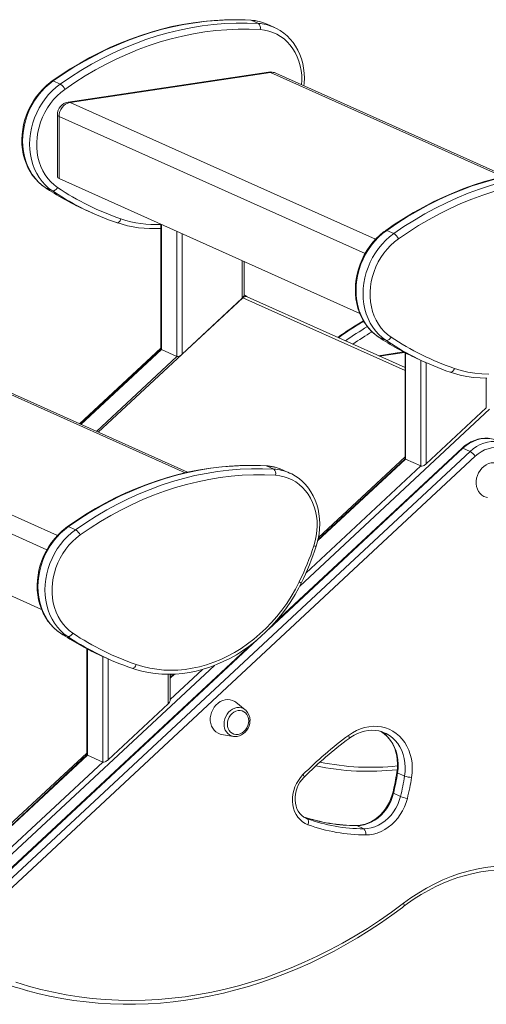
# Model space of a CAD drawing. Units: millimetres. Extents: x -2137 to 2225, y -1421 to 1051.
# Drawn here: x 1352 to 1715, y -1147 to -381 of the extents above; entities that cross this region are included whole.
import ezdxf

# ---------------------------------------------------------------- set-up
doc = ezdxf.new("R2010")
doc.units = ezdxf.units.MM

msp = doc.modelspace()

# ---------------------------------------------------------------- linework, layer by layer
at = {"color": 8, "linetype": 'Continuous', "lineweight": 15}
for p, q in [((1531.44, -380.98), (1531.84, -381.08)), ((1727.85, -502.77), (1546.78, -421.6)), ((1390.89, -444.9), (1628.54, -551.43)), ((1620.34, -562.59), (1382.23, -455.85)), ((1371.51, -511.24), (1371.33, -511.14)), ((1372.98, -512.21), (1371.51, -511.24)), ((1377.01, -513.7), (1378.7, -514.82)), ((1461.86, -637.24), (1461.86, -539.84)), ((1473.86, -545.22), (1473.86, -642.62)), ((1477.95, -640.87), (1477.95, -547.06)), ((1524.72, -568.02), (1524.72, -597.36)), ((1651.45, -653.63), (1525.12, -596.99)), ((1525.63, -596.59), (1525.52, -596.49)), ((1630.83, -627.47), (1631.01, -627.57)), ((1631.01, -627.57), (1632.7, -628.69)), ((1637.98, -631.01), (1636.51, -630.03)), ((1398.79, -695.3), (1461.53, -636.93)), ((1399.24, -695.5), (1461.86, -637.24)), ((1473.86, -642.62), (1411.24, -700.88)), ((1651.01, -639.44), (1631.64, -642.34)), ((1651.86, -639.88), (1651.86, -722.41)), ((1663.86, -727.79), (1663.86, -645.62)), ((1667.95, -647.46), (1667.95, -726.05)), ((1480.26, -733.13), (1299.2, -651.96)), ((1714.72, -682.54), (1714.72, -659.44)), ((1143.31, -675.25), (1380.95, -781.78)), ((1372.76, -792.94), (1134.65, -686.2)), ((1717.32, -683.66), (1569.52, -821.17)), ((1696.55, -714), (1545.35, -854.67)), ((1543.36, -727.67), (1543.76, -727.77)), ((1651.86, -722.41), (1583.45, -786.06)), ((1574.29, -811.13), (1663.86, -727.79)), ((1383.25, -857.82), (1383.43, -857.92)), ((1536.65, -862.77), (1300.95, -1082.07)), ((1383.43, -857.92), (1385.12, -859.04)), ((1390.4, -861.36), (1388.93, -860.39)), ((1404.27, -870.23), (1404.27, -952.77)), ((1416.27, -958.15), (1416.27, -875.97)), ((1420.37, -877.81), (1420.37, -956.4)), ((1503.18, -882.89), (1321.94, -1051.52)), ((1468.64, -909.43), (1493.74, -886.07)), ((1467.14, -912.89), (1467.14, -889.79)), ((1472.1, -889.67), (1468.64, -892.88)), ((1404.27, -952.77), (1335.87, -1016.41)), ((1326.71, -1041.48), (1416.27, -958.15)), ((1575.34, -1002.22), (1574.03, -1001.63))]:
    msp.add_line(p, q, dxfattribs=at)
at = {"color": 7, "linetype": 'Continuous', "lineweight": 15}
for p, q in [((1531.84, -381.08), (1537.34, -383.55)), ((1549.77, -386.58), (1544.27, -384.12)), ((1549.77, -386.58), (1549.23, -386.35)), ((1377.72, -428.2), (1383.22, -430.67)), ((1545.3, -421.37), (1389.42, -444.66)), ((1546.78, -421.6), (1390.89, -444.9)), ((1729.74, -502.32), (1550.87, -422.14)), ((1380.89, -454.55), (1380.89, -502.85)), ((1382.23, -455.85), (1382.23, -504.15)), ((1616.23, -609.04), (1382.23, -504.15)), ((1371.33, -511.14), (1372.82, -512.11)), ((1371.51, -511.24), (1377.01, -513.7)), ((1403.03, -528.69), (1408.53, -531.16)), ((1461.45, -539.66), (1461.45, -636.58)), ((1642.72, -547), (1637.22, -544.54)), ((1526.22, -594.93), (1526.22, -568.69)), ((1412.74, -701.55), (1525.12, -596.99)), ((1477.95, -640.87), (1524.72, -597.36)), ((1527.04, -595.07), (1526.22, -594.7)), ((1651.45, -651.22), (1528.74, -596.21)), ((1630.83, -627.47), (1632.54, -628.59)), ((1636.51, -630.03), (1631.01, -627.57)), ((1461.45, -636.25), (1398.25, -695.06)), ((1461.55, -636.97), (1398.83, -695.32)), ((1461.86, -637.24), (1473.86, -642.62)), ((1650.34, -639.09), (1630.88, -642)), ((1651.45, -639.67), (1651.45, -721.75)), ((1662.53, -645.02), (1668.03, -647.49)), ((1482.15, -732.67), (1303.29, -652.49)), ((1667.95, -726.05), (1714.72, -682.54)), ((1306.45, -1084.53), (1702.05, -716.46)), ((1695.81, -713.94), (1550.46, -849.17)), ((1702.05, -716.46), (1696.55, -714)), ((1706.03, -720.23), (1310.43, -1088.3)), ((1651.55, -722.14), (1583.63, -785.33)), ((1584.03, -783.46), (1651.45, -720.72)), ((1663.86, -727.79), (1651.86, -722.41)), ((1368.65, -839.4), (1134.65, -734.5)), ((1549.26, -730.23), (1543.76, -727.77)), ((1556.18, -730.8), (1555.64, -730.56)), ((1561.68, -733.27), (1556.18, -730.8)), ((1561.68, -733.27), (1562.13, -733.47)), ((1395.13, -777.35), (1389.63, -774.89)), ((1383.25, -857.82), (1384.96, -858.94)), ((1388.93, -860.39), (1383.43, -857.92)), ((1530.86, -867.41), (1302.88, -1079.52)), ((1403.87, -870.02), (1403.87, -952.11)), ((1414.94, -875.38), (1420.44, -877.84)), ((1471.47, -889.68), (1468.64, -892.32)), ((1468.64, -890.82), (1469.8, -889.74)), ((1468.64, -910.46), (1468.64, -889.77)), ((1420.37, -956.4), (1467.14, -912.89)), ((1527.17, -917.51), (1519.9, -911.65)), ((1527.17, -917.51), (1527.49, -917.78)), ((1508.72, -936.6), (1517.93, -938.13)), ((1518.43, -938.2), (1517.93, -938.13)), ((1635.87, -935.55), (1635.65, -935.45)), ((1403.96, -952.5), (1336.05, -1015.69)), ((1336.44, -1013.81), (1403.87, -951.07)), ((1416.27, -958.15), (1404.27, -952.77)), ((1651.15, -969.01), (1645.65, -966.55)), ((1647.95, -984.91), (1642.45, -982.44)), ((1574.36, -1001.82), (1575.34, -1002.22)), ((1619.37, -1010.05), (1613.87, -1007.59))]:
    msp.add_line(p, q, dxfattribs=at)
at = {"color": 7, "linetype": 'Continuous', "lineweight": 15, "flags": 128}
for points in [[(1531.44, -380.98), (1527.17, -380.77), (1519.08, -380.59), (1510.96, -380.73), (1502.81, -381.17), (1494.64, -381.92), (1486.47, -382.98), (1478.29, -384.35), (1470.12, -386.01), (1461.97, -387.98), (1453.85, -390.25), (1445.77, -392.82), (1437.73, -395.68), (1429.74, -398.84), (1421.83, -402.28), (1413.98, -406), (1406.22, -410.01), (1398.54, -414.29), (1390.97, -418.84), (1383.5, -423.66), (1376.96, -428.16)], [(1377.72, -428.2), (1385.65, -422.78), (1393.72, -417.65), (1401.91, -412.84), (1410.22, -408.34), (1418.62, -404.17), (1427.11, -400.32), (1435.68, -396.8), (1444.31, -393.62), (1453, -390.79), (1461.74, -388.3), (1470.51, -386.15), (1479.3, -384.36), (1488.1, -382.92), (1496.9, -381.84), (1505.68, -381.11), (1514.44, -380.75), (1523.16, -380.74), (1531.84, -381.08)], [(1537.34, -383.55), (1528.66, -383.2), (1519.94, -383.21), (1511.18, -383.58), (1502.4, -384.31), (1493.6, -385.39), (1484.8, -386.83), (1476.01, -388.62), (1467.24, -390.76), (1458.5, -393.25), (1449.81, -396.09), (1441.18, -399.27), (1432.61, -402.78), (1424.12, -406.63), (1415.72, -410.81), (1407.41, -415.3), (1399.22, -420.12), (1391.15, -425.24), (1383.22, -430.67)], [(1386.77, -434.79), (1394.59, -429.44), (1402.55, -424.39), (1410.62, -419.64), (1418.81, -415.21), (1427.09, -411.09), (1435.46, -407.3), (1443.9, -403.83), (1452.42, -400.7), (1460.99, -397.9), (1469.6, -395.45), (1478.24, -393.34), (1486.91, -391.57), (1495.58, -390.15), (1504.25, -389.08), (1512.91, -388.37), (1521.55, -388), (1530.15, -387.99), (1538.7, -388.34)], [(1572.81, -431.97), (1573.03, -429.9), (1573.15, -426.02), (1572.99, -422.17), (1572.56, -418.38), (1571.84, -414.69), (1570.86, -411.1), (1569.6, -407.65), (1568.09, -404.35), (1566.33, -401.24), (1564.34, -398.32), (1562.12, -395.62), (1559.69, -393.16), (1557.07, -390.95), (1554.28, -389), (1551.33, -387.33), (1549.2, -386.37)], [(1376.96, -428.16), (1375.29, -429.39), (1372.34, -431.85), (1369.54, -434.54), (1366.92, -437.44), (1364.49, -440.55), (1362.26, -443.83), (1360.26, -447.26), (1358.49, -450.83), (1356.96, -454.52), (1355.69, -458.29), (1354.68, -462.13), (1353.95, -466.01), (1353.48, -469.91), (1353.3, -473.8), (1353.39, -477.66), (1353.77, -481.46), (1354.42, -485.18), (1355.34, -488.79), (1356.54, -492.27), (1357.99, -495.6), (1359.7, -498.76), (1361.64, -501.72), (1363.81, -504.47), (1366.2, -506.99), (1368.77, -509.26), (1371.33, -511.14)], [(1371.51, -511.24), (1368.63, -509.09), (1365.96, -506.66), (1363.52, -503.95), (1361.32, -500.98), (1359.38, -497.77), (1357.71, -494.35), (1356.33, -490.75), (1355.25, -486.98), (1354.46, -483.08), (1353.99, -479.08), (1353.83, -474.99), (1353.98, -470.86), (1354.45, -466.71), (1355.22, -462.58), (1356.3, -458.49), (1357.68, -454.47), (1359.34, -450.55), (1361.27, -446.76), (1363.47, -443.13), (1365.9, -439.68), (1368.57, -436.44), (1371.44, -433.44), (1374.5, -430.68), (1377.72, -428.2)], [(1383.22, -430.67), (1380, -433.15), (1376.94, -435.9), (1374.07, -438.91), (1371.4, -442.15), (1368.97, -445.6), (1366.77, -449.23), (1364.84, -453.02), (1363.18, -456.93), (1361.8, -460.95), (1360.72, -465.05), (1359.95, -469.18), (1359.48, -473.33), (1359.33, -477.46), (1359.49, -481.54), (1359.96, -485.55), (1360.75, -489.45), (1361.83, -493.21), (1363.21, -496.82), (1364.88, -500.24), (1366.82, -503.44), (1369.02, -506.41), (1371.46, -509.12), (1374.13, -511.56), (1377.01, -513.7)], [(1381.06, -511.18), (1378.3, -509.11), (1375.75, -506.76), (1373.43, -504.13), (1371.36, -501.24), (1369.55, -498.12), (1368.01, -494.8), (1366.76, -491.29), (1365.81, -487.63), (1365.17, -483.84), (1364.84, -479.96), (1364.83, -476.02), (1365.12, -472.04), (1365.73, -468.06), (1366.65, -464.12), (1367.86, -460.23), (1369.37, -456.43), (1371.15, -452.76), (1373.2, -449.23), (1375.5, -445.89), (1378.02, -442.75), (1380.76, -439.83), (1383.68, -437.17), (1386.77, -434.79)], [(1790.94, -497.31), (1786.67, -497.1), (1778.58, -496.92), (1770.46, -497.06), (1762.31, -497.5), (1754.14, -498.25), (1745.97, -499.31), (1737.79, -500.68), (1729.62, -502.34), (1721.47, -504.31), (1713.35, -506.58), (1705.27, -509.15), (1697.23, -512.01), (1689.24, -515.17), (1681.33, -518.61), (1673.48, -522.34), (1665.72, -526.34), (1658.04, -530.62), (1650.47, -535.17), (1643, -539.99), (1636.46, -544.49)], [(1791.34, -497.41), (1782.66, -497.07), (1773.94, -497.08), (1765.18, -497.44), (1756.4, -498.17), (1747.6, -499.25), (1738.8, -500.69), (1730.01, -502.48), (1721.24, -504.63), (1712.5, -507.12), (1703.81, -509.96), (1695.18, -513.13), (1686.61, -516.65), (1678.12, -520.5), (1669.72, -524.67), (1661.41, -529.17), (1653.22, -533.98), (1645.15, -539.11), (1637.22, -544.54)], [(1642.72, -547), (1650.65, -541.57), (1658.72, -536.45), (1666.91, -531.64), (1675.22, -527.14), (1683.62, -522.96), (1692.11, -519.11), (1700.68, -515.6), (1709.31, -512.42), (1718, -509.58), (1726.74, -507.09), (1735.51, -504.95), (1744.3, -503.16), (1753.1, -501.72), (1761.9, -500.64), (1770.68, -499.91), (1779.44, -499.54), (1788.16, -499.53), (1796.84, -499.88)], [(1798.2, -504.67), (1789.65, -504.33), (1781.05, -504.34), (1772.41, -504.7), (1763.75, -505.41), (1755.08, -506.48), (1746.41, -507.9), (1737.74, -509.67), (1729.1, -511.78), (1720.49, -514.24), (1711.92, -517.03), (1703.4, -520.16), (1694.96, -523.63), (1686.59, -527.42), (1678.31, -531.54), (1670.12, -535.97), (1662.05, -540.72), (1654.09, -545.77), (1646.27, -551.12)], [(1381.06, -511.18), (1380.62, -511.83), (1380.12, -512.42), (1379.58, -512.93), (1379.02, -513.33), (1378.47, -513.62), (1377.93, -513.78), (1377.44, -513.81), (1377.01, -513.7)], [(1430.43, -535.59), (1430.12, -536.3), (1429.74, -536.95), (1429.31, -537.52), (1428.85, -537.98), (1428.38, -538.31), (1427.9, -538.5), (1427.45, -538.54), (1427.03, -538.44)], [(1636.46, -544.49), (1634.79, -545.72), (1631.84, -548.18), (1629.04, -550.87), (1626.42, -553.78), (1623.99, -556.88), (1621.76, -560.16), (1619.76, -563.59), (1617.99, -567.17), (1616.46, -570.85), (1615.19, -574.62), (1614.18, -578.46), (1613.45, -582.34), (1612.98, -586.24), (1612.8, -590.13), (1612.89, -593.99), (1613.27, -597.79), (1613.92, -601.51), (1614.84, -605.12), (1616.04, -608.6), (1617.49, -611.94), (1619.2, -615.09), (1621.14, -618.06), (1623.31, -620.8), (1625.7, -623.32), (1628.27, -625.59), (1630.83, -627.47)], [(1637.22, -544.54), (1634, -547.01), (1630.94, -549.77), (1628.07, -552.77), (1625.4, -556.01), (1622.97, -559.46), (1620.77, -563.09), (1618.84, -566.88), (1617.18, -570.8), (1615.8, -574.82), (1614.72, -578.91), (1613.95, -583.05), (1613.48, -587.19), (1613.33, -591.32), (1613.49, -595.41), (1613.96, -599.41), (1614.75, -603.31), (1615.83, -607.08), (1617.21, -610.68), (1618.88, -614.1), (1620.82, -617.31), (1623.02, -620.28), (1625.46, -622.99), (1628.13, -625.42), (1631.01, -627.57)], [(1636.51, -630.03), (1633.63, -627.89), (1630.96, -625.45), (1628.52, -622.74), (1626.32, -619.77), (1624.38, -616.57), (1622.71, -613.15), (1621.33, -609.54), (1620.25, -605.78), (1619.46, -601.88), (1618.99, -597.87), (1618.83, -593.79), (1618.98, -589.66), (1619.45, -585.51), (1620.22, -581.38), (1621.3, -577.28), (1622.68, -573.26), (1624.34, -569.35), (1626.27, -565.56), (1628.47, -561.93), (1630.9, -558.48), (1633.57, -555.24), (1636.44, -552.23), (1639.5, -549.48), (1642.72, -547)], [(1646.27, -551.12), (1643.18, -553.5), (1640.26, -556.16), (1637.52, -559.08), (1635, -562.22), (1632.7, -565.56), (1630.65, -569.09), (1628.87, -572.76), (1627.36, -576.56), (1626.15, -580.45), (1625.23, -584.39), (1624.62, -588.37), (1624.33, -592.35), (1624.34, -596.29), (1624.67, -600.17), (1625.31, -603.96), (1626.26, -607.62), (1627.51, -611.13), (1629.05, -614.45), (1630.86, -617.57), (1632.93, -620.46), (1635.25, -623.09), (1637.8, -625.45), (1640.56, -627.51)], [(1636.51, -630.03), (1636.94, -630.14), (1637.43, -630.11), (1637.97, -629.95), (1638.52, -629.66), (1639.08, -629.26), (1639.62, -628.75), (1640.12, -628.16), (1640.56, -627.51)], [(1686.53, -654.77), (1686.95, -654.87), (1687.4, -654.83), (1687.88, -654.64), (1688.35, -654.31), (1688.81, -653.85), (1689.24, -653.29), (1689.62, -652.63), (1689.93, -651.92)], [(1686.64, -654.81), (1689.3, -655.67), (1694.32, -657.03), (1699.43, -658.1), (1704.62, -658.85), (1709.87, -659.31), (1715.17, -659.45)], [(1689.93, -651.92), (1695.11, -653.5), (1700.4, -654.73), (1705.79, -655.62), (1711.25, -656.16), (1716.78, -656.35)], [(1724.02, -708.28), (1723.89, -708.21), (1721.42, -707.25), (1718.85, -706.59), (1716.21, -706.23), (1713.51, -706.19), (1710.8, -706.44), (1708.09, -707.01), (1705.42, -707.87), (1702.8, -709.03), (1700.28, -710.47), (1697.87, -712.18), (1695.81, -713.94)], [(1737.39, -721.71), (1735.7, -719.59), (1733.77, -717.74), (1731.61, -716.21), (1729.28, -715.01), (1726.79, -714.15), (1724.19, -713.66), (1721.51, -713.53), (1718.8, -713.78), (1716.08, -714.39), (1713.41, -715.35), (1710.82, -716.66), (1708.35, -718.29), (1706.03, -720.23)], [(1543.36, -727.67), (1539.08, -727.45), (1531, -727.28), (1522.88, -727.41), (1514.73, -727.86), (1506.56, -728.61), (1498.38, -729.67), (1490.21, -731.03), (1482.04, -732.7), (1473.89, -734.67), (1465.77, -736.94), (1457.68, -739.51), (1449.65, -742.37), (1441.66, -745.52), (1433.74, -748.96), (1425.9, -752.69), (1418.13, -756.69), (1410.46, -760.98), (1402.88, -765.53), (1395.42, -770.34), (1388.87, -774.85)], [(1543.76, -727.77), (1535.08, -727.42), (1526.36, -727.43), (1517.6, -727.8), (1508.81, -728.52), (1500.02, -729.61), (1491.22, -731.05), (1482.43, -732.84), (1473.66, -734.98), (1464.92, -737.47), (1456.23, -740.31), (1447.59, -743.49), (1439.03, -747), (1430.53, -750.85), (1422.13, -755.03), (1413.83, -759.52), (1405.64, -764.34), (1397.57, -769.46), (1389.63, -774.89)], [(1726.83, -727.42), (1725.84, -726.71), (1724.15, -725.87), (1722.32, -725.38), (1720.41, -725.23), (1718.46, -725.43), (1716.52, -725.98), (1714.65, -726.87), (1712.89, -728.06), (1711.28, -729.54), (1709.87, -731.26), (1708.7, -733.17), (1707.79, -735.23), (1707.18, -737.39), (1706.86, -739.59), (1706.86, -741.76), (1707.18, -743.86), (1707.79, -745.84), (1708.7, -747.63), (1709.87, -749.19), (1711.28, -750.49), (1712.89, -751.49), (1714.65, -752.15), (1715.65, -752.37)], [(1395.13, -777.35), (1403.07, -771.93), (1411.14, -766.8), (1419.33, -761.99), (1427.63, -757.49), (1436.03, -753.32), (1444.53, -749.47), (1453.09, -745.95), (1461.73, -742.77), (1470.42, -739.94), (1479.16, -737.45), (1487.93, -735.3), (1496.72, -733.51), (1505.52, -732.07), (1514.31, -730.99), (1523.1, -730.26), (1531.86, -729.89), (1540.58, -729.88), (1549.26, -730.23)], [(1550.62, -735.02), (1542.06, -734.68), (1533.46, -734.69), (1524.83, -735.05), (1516.17, -735.77), (1507.5, -736.84), (1498.82, -738.25), (1490.16, -740.02), (1481.51, -742.13), (1472.9, -744.59), (1464.33, -747.38), (1455.82, -750.52), (1447.37, -753.98), (1439, -757.78), (1430.72, -761.89), (1422.54, -766.33), (1414.47, -771.07), (1406.51, -776.12), (1398.69, -781.47)], [(1580.49, -789.94), (1581.58, -786.09), (1582.37, -782.2), (1582.87, -778.29), (1583.07, -774.39), (1582.96, -770.53), (1582.55, -766.74), (1581.84, -763.05), (1580.83, -759.49), (1579.54, -756.08), (1577.97, -752.85), (1576.14, -749.83), (1574.06, -747.04), (1571.74, -744.49), (1569.21, -742.22), (1566.47, -740.23), (1563.56, -738.54), (1560.5, -737.17), (1557.3, -736.12), (1554, -735.4), (1550.62, -735.02)], [(1582.3, -790.27), (1582.92, -788.22), (1583.87, -784.37), (1584.54, -780.48), (1584.95, -776.58), (1585.07, -772.7), (1584.91, -768.85), (1584.47, -765.07), (1583.76, -761.37), (1582.77, -757.78), (1581.52, -754.33), (1580.01, -751.04), (1578.25, -747.92), (1576.25, -745.01), (1574.03, -742.31), (1571.61, -739.85), (1568.99, -737.63), (1566.2, -735.69), (1563.25, -734.01), (1562.13, -733.51)], [(1388.87, -774.85), (1387.21, -776.08), (1384.26, -778.53), (1381.46, -781.22), (1378.83, -784.13), (1376.4, -787.23), (1374.18, -790.51), (1372.17, -793.95), (1370.4, -797.52), (1368.88, -801.2), (1367.61, -804.98), (1366.6, -808.81), (1365.86, -812.7), (1365.4, -816.59), (1365.22, -820.48), (1365.31, -824.34), (1365.68, -828.14), (1366.34, -831.86), (1367.26, -835.47), (1368.46, -838.96), (1369.91, -842.29), (1371.62, -845.45), (1373.56, -848.41), (1375.73, -851.16), (1378.11, -853.67), (1380.69, -855.94), (1383.25, -857.82)], [(1389.63, -774.89), (1386.41, -777.37), (1383.36, -780.12), (1380.49, -783.13), (1377.82, -786.37), (1375.38, -789.81), (1373.19, -793.45), (1371.26, -797.23), (1369.59, -801.15), (1368.22, -805.17), (1367.14, -809.26), (1366.37, -813.4), (1365.9, -817.55), (1365.75, -821.68), (1365.91, -825.76), (1366.38, -829.77), (1367.16, -833.67), (1368.25, -837.43), (1369.63, -841.04), (1371.3, -844.45), (1373.24, -847.66), (1375.44, -850.63), (1377.88, -853.34), (1380.55, -855.78), (1383.43, -857.92)], [(1388.93, -860.39), (1386.05, -858.24), (1383.38, -855.81), (1380.94, -853.1), (1378.74, -850.13), (1376.8, -846.92), (1375.13, -843.5), (1373.75, -839.9), (1372.66, -836.13), (1371.88, -832.23), (1371.41, -828.23), (1371.25, -824.14), (1371.4, -820.01), (1371.87, -815.86), (1372.64, -811.73), (1373.72, -807.64), (1375.09, -803.62), (1376.76, -799.7), (1378.69, -795.91), (1380.88, -792.28), (1383.32, -788.83), (1385.99, -785.59), (1388.86, -782.59), (1391.91, -779.83), (1395.13, -777.35)], [(1398.69, -781.47), (1395.6, -783.86), (1392.67, -786.52), (1389.94, -789.43), (1387.41, -792.57), (1385.12, -795.92), (1383.07, -799.44), (1381.29, -803.12), (1379.78, -806.91), (1378.57, -810.8), (1377.65, -814.75), (1377.04, -818.73), (1376.74, -822.7), (1376.76, -826.65), (1377.09, -830.53), (1377.73, -834.31), (1378.68, -837.97), (1379.93, -841.48), (1381.46, -844.81), (1383.27, -847.92), (1385.35, -850.81), (1387.67, -853.44), (1390.22, -855.8), (1392.98, -857.86)], [(1439.05, -885.16), (1441.72, -886.02), (1446.74, -887.39), (1451.85, -888.45), (1457.04, -889.21), (1462.29, -889.66), (1467.59, -889.8), (1472.92, -889.64), (1478.28, -889.17), (1483.64, -888.39), (1488.99, -887.3), (1494.33, -885.92), (1499.63, -884.23), (1504.88, -882.25), (1510.06, -879.98), (1515.17, -877.43), (1520.19, -874.6), (1525.1, -871.5), (1529.9, -868.15), (1534.57, -864.54), (1539.1, -860.68), (1543.47, -856.6), (1547.67, -852.29), (1551.7, -847.78), (1555.55, -843.06), (1559.19, -838.16), (1562.63, -833.09), (1565.85, -827.86), (1568.85, -822.48), (1570.71, -818.85)], [(1442.34, -882.27), (1447.53, -883.85), (1452.82, -885.08), (1458.21, -885.97), (1463.67, -886.51), (1469.19, -886.7), (1474.76, -886.54), (1480.35, -886.03), (1485.94, -885.17), (1491.53, -883.96), (1497.09, -882.41), (1502.61, -880.52), (1508.06, -878.31), (1513.43, -875.76), (1518.71, -872.9), (1523.88, -869.73), (1528.92, -866.27), (1533.82, -862.51), (1538.56, -858.48), (1543.12, -854.19), (1547.5, -849.65), (1551.68, -844.87), (1555.64, -839.87), (1559.38, -834.66), (1562.88, -829.27), (1566.13, -823.7), (1569.12, -817.98)], [(1388.93, -860.39), (1389.36, -860.49), (1389.85, -860.47), (1390.38, -860.31), (1390.94, -860.02), (1391.5, -859.61), (1392.04, -859.1), (1392.54, -858.51), (1392.98, -857.86)], [(1442.34, -882.27), (1442.03, -882.99), (1441.66, -883.64), (1441.23, -884.2), (1440.77, -884.66), (1440.3, -884.99), (1439.82, -885.18), (1439.37, -885.23), (1438.95, -885.12)], [(1519.9, -911.65), (1518.9, -910.94), (1517.21, -910.1), (1515.39, -909.61), (1513.48, -909.46), (1511.53, -909.66), (1509.59, -910.21), (1507.72, -911.1), (1505.95, -912.29), (1504.35, -913.77), (1502.94, -915.49), (1501.77, -917.4), (1500.86, -919.46), (1500.24, -921.62), (1499.93, -923.82), (1499.93, -925.99), (1500.24, -928.09), (1500.86, -930.07), (1501.77, -931.86), (1502.94, -933.42), (1504.35, -934.72), (1505.95, -935.72), (1507.72, -936.39), (1508.72, -936.6)], [(1529.82, -926.12), (1529.66, -924.33), (1529.19, -922.67), (1528.42, -921.18), (1527.39, -919.93), (1526.13, -918.96), (1524.69, -918.32), (1523.14, -918.03), (1521.52, -918.09), (1519.9, -918.51), (1518.34, -919.27), (1516.9, -920.34), (1515.64, -921.68), (1514.61, -923.24), (1513.84, -924.96), (1513.37, -926.77), (1513.21, -928.6), (1513.37, -930.38), (1513.84, -932.05), (1514.61, -933.54), (1515.64, -934.79), (1516.9, -935.75), (1518.34, -936.39), (1519.9, -936.69), (1521.52, -936.62), (1523.14, -936.2), (1524.69, -935.44), (1526.13, -934.37), (1527.39, -933.03), (1528.42, -931.47), (1529.19, -929.76), (1529.66, -927.95), (1529.82, -926.12)], [(1518.47, -938.17), (1519.24, -938.25), (1520.93, -938.13), (1522.61, -937.71), (1524.23, -936.99), (1525.75, -936), (1527.14, -934.76), (1528.35, -933.3), (1529.35, -931.66), (1530.1, -929.89), (1530.6, -928.03), (1530.81, -926.14), (1530.82, -925.67)], [(1607.54, -937.35), (1610.51, -935.35), (1613.61, -933.66), (1616.8, -932.3), (1620.05, -931.28), (1623.33, -930.61), (1626.61, -930.3), (1629.86, -930.34), (1633.05, -930.75), (1636.15, -931.51), (1639.13, -932.62), (1641.95, -934.07), (1644.6, -935.84), (1647.05, -937.92), (1649.28, -940.28), (1651.25, -942.91), (1652.97, -945.78), (1654.4, -948.86), (1655.54, -952.13), (1656.38, -955.55), (1656.9, -959.09), (1657.11, -962.72), (1656.99, -966.4), (1656.56, -970.09)], [(1607.92, -939.67), (1609.2, -938.76), (1611.81, -937.16), (1614.5, -935.83), (1617.25, -934.78), (1620.03, -934.02), (1622.83, -933.55), (1625.61, -933.38), (1628.35, -933.5), (1631.04, -933.93), (1633.65, -934.66), (1635.85, -935.56)], [(1632.9, -934.45), (1633.04, -934.53), (1635.26, -936.11), (1637.31, -937.96), (1639.17, -940.05), (1640.82, -942.36), (1642.24, -944.88), (1643.42, -947.57), (1644.35, -950.41), (1645.03, -953.38), (1645.45, -956.46), (1645.61, -959.61), (1645.5, -962.8), (1645.11, -966.1)], [(1575.88, -1006.84), (1573.67, -1005.84), (1571.61, -1004.53), (1569.75, -1002.92), (1568.1, -1001.04), (1566.69, -998.93), (1565.55, -996.6), (1564.69, -994.09), (1564.12, -991.44), (1563.85, -988.69), (1563.88, -985.88), (1564.22, -983.05), (1564.85, -980.24), (1565.78, -977.49), (1566.98, -974.84), (1568.44, -972.34), (1570.14, -970.01), (1572.05, -967.9)], [(1574.37, -1001.82), (1572.64, -1000.87), (1571.03, -999.62), (1569.6, -998.12), (1568.37, -996.39), (1567.37, -994.47), (1566.62, -992.38), (1566.11, -990.16), (1565.85, -987.83), (1565.86, -985.44), (1566.13, -983.03), (1566.65, -980.62), (1567.42, -978.25), (1568.43, -975.98), (1569.67, -973.82), (1571.1, -971.82), (1572.62, -970.09), (1572.87, -969.84)], [(1641.9, -982.05), (1641.51, -983.54), (1640.54, -986.43), (1639.33, -989.24), (1637.89, -991.94), (1636.24, -994.49), (1634.39, -996.87), (1632.37, -999.06), (1630.2, -1001.03), (1627.9, -1002.77), (1625.5, -1004.25), (1623.01, -1005.47), (1620.48, -1006.4), (1617.91, -1007.05), (1615.34, -1007.41), (1613.42, -1007.49)], [(1642.45, -982.44), (1641.53, -985.61), (1640.31, -988.68), (1638.81, -991.63), (1637.06, -994.42), (1635.06, -997.01), (1632.85, -999.38), (1630.45, -1001.49), (1627.89, -1003.32), (1625.21, -1004.84), (1622.43, -1006.04), (1619.59, -1006.91), (1616.73, -1007.42), (1613.87, -1007.59)], [(1619.37, -1010.05), (1622.23, -1009.89), (1625.09, -1009.37), (1627.93, -1008.51), (1630.71, -1007.31), (1633.39, -1005.78), (1635.95, -1003.95), (1638.35, -1001.85), (1640.56, -999.48), (1642.56, -996.89), (1644.31, -994.1), (1645.81, -991.15), (1647.03, -988.07), (1647.95, -984.91)], [(1653.29, -986.35), (1652.33, -989.68), (1651.08, -992.93), (1649.55, -996.06), (1647.77, -999.04), (1645.75, -1001.84), (1643.51, -1004.43), (1641.07, -1006.78), (1638.46, -1008.86), (1635.72, -1010.67), (1632.86, -1012.16), (1629.91, -1013.34), (1626.92, -1014.18), (1623.9, -1014.69), (1620.9, -1014.85)], [(1575.34, -1002.22), (1575.7, -1002.46), (1575.99, -1002.84), (1576.2, -1003.34), (1576.32, -1003.94), (1576.35, -1004.62), (1576.29, -1005.34), (1576.13, -1006.09), (1575.88, -1006.84)], [(1650.2, -1067.98), (1656.09, -1063.72), (1662.13, -1059.76), (1668.3, -1056.12), (1674.58, -1052.81), (1680.95, -1049.84), (1687.41, -1047.21), (1693.94, -1044.93), (1700.51, -1043), (1707.12, -1041.44), (1713.75, -1040.24), (1720.38, -1039.41), (1726.99, -1038.95), (1733.57, -1038.85), (1740.11, -1039.13), (1746.58, -1039.78), (1752.97, -1040.8), (1759.26, -1042.18), (1765.44, -1043.93), (1771.5, -1046.04)], [(1650.62, -1070.27), (1653.35, -1068.24), (1658.69, -1064.54), (1664.14, -1061.1), (1669.69, -1057.92), (1675.33, -1055.02), (1681.05, -1052.39), (1686.83, -1050.05), (1692.66, -1048), (1698.54, -1046.24), (1704.44, -1044.78), (1710.36, -1043.62), (1716.29, -1042.76), (1722.2, -1042.21), (1728.1, -1041.96), (1733.96, -1042.02), (1739.78, -1042.38), (1745.54, -1043.06), (1751.24, -1044.03), (1756.85, -1045.31), (1762.37, -1046.89), (1767.5, -1048.66), (1768.07, -1048.88)], [(1348.68, -1129.39), (1358.32, -1132.34), (1368.07, -1134.96), (1377.93, -1137.23), (1387.88, -1139.15), (1397.93, -1140.72), (1408.05, -1141.95), (1418.23, -1142.82), (1428.48, -1143.33), (1438.78, -1143.5), (1449.13, -1143.31), (1459.5, -1142.77), (1469.9, -1141.88), (1480.31, -1140.63), (1490.72, -1139.04), (1501.13, -1137.09), (1511.52, -1134.8), (1521.88, -1132.17), (1532.22, -1129.19), (1542.51, -1125.87), (1552.74, -1122.21), (1562.92, -1118.22), (1573.02, -1113.9), (1583.05, -1109.25), (1592.98, -1104.29), (1602.81, -1099), (1612.54, -1093.4), (1622.15, -1087.49), (1631.64, -1081.29), (1640.99, -1074.78), (1650.2, -1067.98)], [(1357.89, -1136.02), (1365.64, -1138.08), (1374.92, -1140.21), (1384.27, -1142.03), (1393.7, -1143.55), (1403.21, -1144.77), (1412.77, -1145.68), (1422.39, -1146.28), (1432.05, -1146.57), (1441.76, -1146.56), (1451.5, -1146.24), (1461.26, -1145.61), (1471.04, -1144.67), (1480.83, -1143.42), (1490.62, -1141.87), (1500.4, -1140.02), (1510.17, -1137.86), (1519.92, -1135.4), (1529.63, -1132.65), (1539.32, -1129.59), (1548.95, -1126.24), (1558.54, -1122.6), (1568.06, -1118.67), (1577.52, -1114.45), (1586.9, -1109.95), (1596.2, -1105.16), (1605.41, -1100.11), (1614.53, -1094.78), (1623.54, -1089.18), (1632.44, -1083.32), (1641.22, -1077.2), (1649.43, -1071.17), (1650.62, -1070.27)]]:
    msp.add_lwpolyline(points, dxfattribs=at)
at = {"color": 8, "linetype": 'Continuous', "lineweight": 15, "flags": 128}
for points in [[(1538.7, -388.34), (1542.08, -388.72), (1545.39, -389.43), (1548.58, -390.48), (1551.65, -391.86), (1554.56, -393.54), (1557.29, -395.53), (1559.82, -397.81), (1562.14, -400.35), (1564.22, -403.15), (1566.06, -406.17), (1567.62, -409.4), (1568.91, -412.8), (1569.92, -416.36), (1570.63, -420.05), (1571.04, -423.84), (1571.15, -427.7), (1570.99, -431.16)], [(1545.3, -421.37), (1545.8, -421.35), (1546.78, -421.6)], [(1389.42, -444.66), (1389.92, -444.64), (1390.89, -444.9)], [(1723.72, -708.13), (1721.54, -707.3), (1718.8, -706.61), (1715.96, -706.29), (1713.07, -706.34), (1710.15, -706.76), (1707.26, -707.53), (1704.41, -708.66), (1701.66, -710.13), (1699.02, -711.91), (1696.55, -714)], [(1702.05, -716.46), (1704.52, -714.38), (1707.16, -712.59), (1709.91, -711.13), (1712.76, -710), (1715.65, -709.22), (1718.57, -708.81), (1721.46, -708.76), (1724.3, -709.08), (1727.04, -709.76), (1729, -710.5)], [(1510.63, -928.47), (1510.79, -926.5), (1511.24, -924.56), (1511.98, -922.68), (1512.98, -920.93), (1514.21, -919.37), (1515.64, -918.04), (1517.23, -916.98), (1518.91, -916.22), (1520.65, -915.79), (1522.4, -915.7), (1524.08, -915.96), (1525.67, -916.54), (1527.1, -917.45), (1527.17, -917.51)], [(1632.47, -934.17), (1633.75, -934.97), (1636.14, -936.79), (1638.32, -938.89), (1640.27, -941.27), (1641.97, -943.88), (1643.39, -946.72), (1644.53, -949.74), (1645.37, -952.93), (1645.91, -956.23), (1646.14, -959.63), (1646.05, -963.08), (1645.65, -966.55)], [(1607.91, -939.67), (1607.99, -939.59), (1608.1, -939.33), (1608.1, -938.96), (1608, -938.49), (1607.81, -937.95), (1607.54, -937.35)], [(1651.15, -969.01), (1651.55, -965.54), (1651.64, -962.09), (1651.41, -958.7), (1650.87, -955.39), (1650.03, -952.21), (1648.89, -949.19), (1647.47, -946.35), (1645.77, -943.73), (1643.82, -941.36), (1641.64, -939.25), (1639.25, -937.44), (1636.68, -935.93), (1635.87, -935.55)], [(1572.87, -969.84), (1572.9, -969.8), (1572.94, -969.59), (1572.87, -969.28), (1572.7, -968.89), (1572.42, -968.42), (1572.05, -967.9)], [(1613.42, -1007.49), (1613.47, -1007.49), (1613.87, -1007.59)], [(1650.62, -1070.27), (1650.69, -1070.2), (1650.79, -1069.94), (1650.79, -1069.58), (1650.68, -1069.12), (1650.49, -1068.58), (1650.2, -1067.98)]]:
    msp.add_lwpolyline(points, dxfattribs=at)
at = {"color": 7, "linetype": 'Continuous', "lineweight": 15}
for centre, radius, start, end in [((1529.58, -416.01), 35.08, 64.87049, 86.95728), ((1534.25, -387.01), 4.64, 343.37223, 48.28679), ((1546.78, -431.26), 10, 65.85389, 98.49878), ((1378.13, -438.65), 9.47, 24.09843, 57.47695), ((1390.89, -454.55), 10, 98.49878, 180), ((1393.23, -455.64), 10.99, 102.24912, 181.08762), ((1382.59, -502.44), 1.74, 193.67129, 258.31466), ((1490.61, -333.38), 214.05, 236.66394, 245.84715), ((1498.46, -335.89), 210.97, 236.18738, 251.1871), ((1495.96, -336.12), 213.74, 236.7298, 251.18782), ((1455.38, -454.94), 88.19, 251.31858, 273.94741), ((1637.63, -554.99), 9.47, 24.09843, 57.47695), ((1527.51, -599.31), 3.33, 68.38981, 135.96939), ((1525.82, -597.81), 3, 36.17345, 65.85389), ((1751.92, -844.15), 264.9, 120.08896, 125.22802), ((1757.96, -452.22), 210.97, 236.18738, 251.1871), ((1750.11, -449.72), 214.04, 236.73494, 245.84721), ((1755.46, -452.44), 213.74, 236.65873, 251.18773), ((1695.82, -727.05), 12.29, 33.74933, 59.53633), ((1541.65, -762.03), 34.41, 66.05188, 87.14665), ((1546.17, -733.69), 4.64, 343.37217, 48.287), ((1390.04, -785.34), 9.47, 24.09626, 57.47877), ((1383.22, -726.25), 207.3, 333.73524, 342.10596), ((1381.26, -725.36), 211.26, 333.73449, 342.10683), ((1510.38, -682.57), 210.97, 236.18748, 251.18702), ((1502.52, -680.08), 214.03, 236.73456, 245.84739), ((1507.87, -682.8), 213.74, 236.65858, 251.18782), ((1520.91, -925.25), 9.92, 357.56388, 48.43514), ((1798.5, -1195.05), 320.74, 126.53891, 134.91169), ((1796.45, -1194.1), 316.67, 126.53856, 134.9132), ((1622.89, -768.11), 197.22, 258.05259, 276.53858), ((1442.36, -933.62), 205.33, 346.35944, 350.8997), ((1443.47, -934.16), 204.75, 346.36021, 350.89923), ((1448.97, -936.62), 204.75, 346.36021, 350.89923), ((1657.4, -951.82), 18.29, 250.01058, 267.35076), ((1449.8, -936.97), 209.39, 346.36025, 350.89919), ((1657.35, -960.73), 25.94, 248.75792, 260.98786), ((1613.75, -879.02), 128.46, 251.18438, 269.85107), ((1619.74, -880.34), 129.71, 249.98216, 269.83852), ((1621.27, -882.26), 132.59, 249.98216, 269.83848), ((1616.19, -1013.7), 4.84, 346.34109, 48.92913), ((1433.14, -863.44), 282.79, 243.67134, 254.53023)]:
    msp.add_arc(centre, radius, start, end, dxfattribs=at)
at = {"color": 8, "linetype": 'Continuous', "lineweight": 15}
for centre, radius, start, end in [((1529.76, -416.58), 35.56, 65.92094, 86.64302), ((1535.25, -419.08), 35.59, 66.88152, 86.63896), ((1377.3, -428.82), 0.742, 56.01074, 117.64725), ((1547.92, -428.79), 7.28, 66.09772, 99.02128), ((1382.59, -454.14), 1.74, 193.67129, 258.31466), ((1457.43, -455.61), 84.41, 251.34501, 272.73499), ((1636.8, -545.15), 0.742, 56.01031, 117.65528), ((1526.17, -597.04), 2.15, 66.01427, 88.65641), ((1760.68, -856.84), 279.86, 120.32865, 125.13804), ((1766.45, -859.72), 280.36, 120.97335, 125.13566), ((1767.48, -860.22), 275.94, 120.88142, 124.57968), ((1696.13, -714.55), 0.691, 52.92659, 117.71118), ((1541.67, -763.29), 35.59, 66.88116, 86.63932), ((1547.18, -765.74), 35.56, 65.92171, 86.64275), ((1389.22, -775.5), 0.742, 55.99876, 117.66703), ((1582.13, -786.13), 4.14, 246.76775, 272.40596), ((1564.43, -828.38), 11.41, 56.62569, 65.72988), ((1519.82, -929.12), 9.21, 175.94977, 258.12424), ((1625.05, -765.54), 196.68, 258.3538, 275.98485), ((1645.77, -965.85), 0.704, 200.73846, 260.47708), ((1642.6, -981.66), 0.798, 209.06538, 259.49147), ((1614.25, -877.72), 129.87, 251.1468, 269.83255)]:
    msp.add_arc(centre, radius, start, end, dxfattribs=at)
at = {"color": 7, "linetype": 'Continuous', "lineweight": 15}
for centre, start_param, end_param in [((1523.22, -596.69), 4.927685, 5.974882), ((1464.45, -634.82), 2.83329, 3.356888), ((1476.45, -640.2), 3.356888, 4.927685), ((1654.45, -720), 2.83329, 3.356888), ((1666.45, -725.38), 3.356888, 4.927685), ((1465.64, -912.22), 4.927685, 5.974882), ((1406.87, -950.35), 2.83329, 3.356888), ((1418.87, -955.73), 3.356888, 4.927685)]:
    msp.add_ellipse(centre, major_axis=(2.86, 2.22), ratio=0.410462, start_param=start_param, end_param=end_param, dxfattribs=at)

doc.saveas('drawing.dxf')
